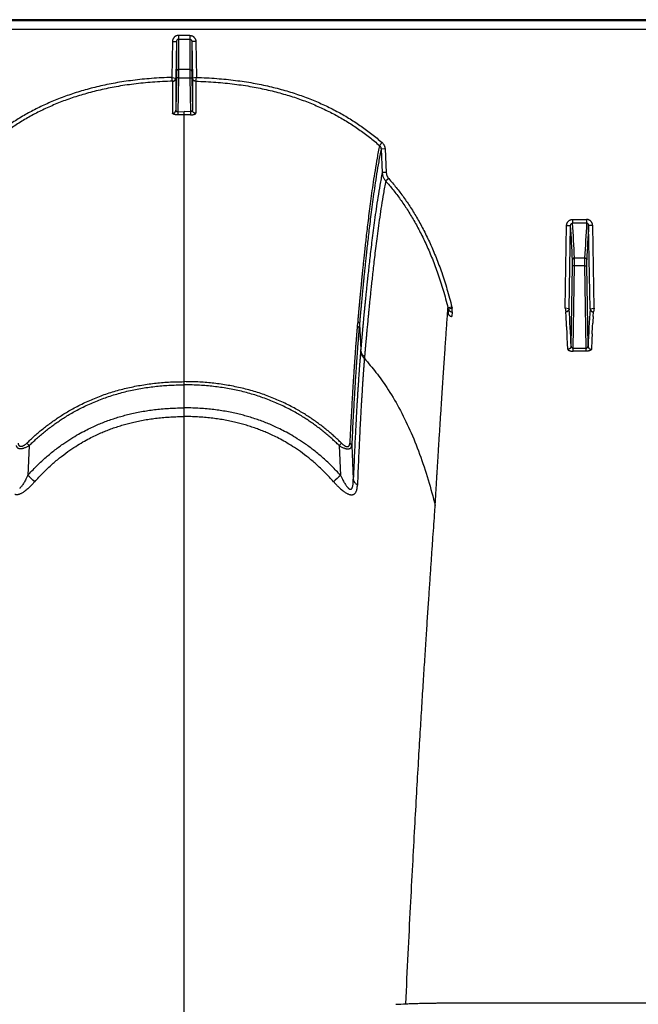
# Model space of a CAD drawing. Units: inches. Extents: x 0 to 528, y 0 to 408.
# Drawn here: x 269 to 273, y 236 to 243 of the extents above; entities that cross this region are included whole.
import ezdxf

# ---------------------------------------------------------------- set-up
doc = ezdxf.new("R2010")
doc.units = ezdxf.units.IN
doc.header["$LTSCALE"] = 48
doc.header["$MEASUREMENT"] = 0

msp = doc.modelspace()

# ---------------------------------------------------------------- linework, layer by layer
at = {"color": 7, "linetype": 'Continuous'}
for p, q in [((282.6276, 242.914), (226.305, 242.914)), ((281.6465, 242.9062), (226.723, 242.9062)), ((226.7235, 242.8425), (281.6465, 242.8425)), ((269.6667, 242.7497), (269.662, 242.4795)), ((269.6667, 242.7497), (269.6972, 242.7502)), ((269.6972, 242.7502), (269.6924, 242.4751)), ((269.6972, 242.7502), (269.6973, 242.5238)), ((269.7968, 242.7961), (269.7124, 242.7961)), ((269.7124, 242.7961), (269.7124, 242.7674)), ((269.7124, 242.7674), (269.7968, 242.7674)), ((269.7124, 242.7674), (269.7125, 242.5382)), ((269.7968, 242.7674), (269.7967, 242.5382)), ((269.7968, 242.7961), (269.7968, 242.7674)), ((269.8425, 242.7497), (269.812, 242.7502)), ((269.812, 242.7502), (269.812, 242.5238)), ((269.812, 242.7502), (269.8168, 242.4751)), ((269.8425, 242.7497), (269.8472, 242.4795)), ((269.6973, 242.5238), (269.6966, 242.4767)), ((269.7125, 242.5382), (269.7119, 242.477)), ((269.7967, 242.5382), (269.7125, 242.5382)), ((269.7967, 242.5382), (269.7973, 242.477)), ((269.812, 242.5238), (269.8126, 242.4767)), ((269.662, 242.4796), (269.6914, 242.4752)), ((269.6675, 242.4511), (269.662, 242.4796)), ((269.6677, 242.4508), (269.6677, 242.2099)), ((269.6966, 242.4767), (269.6924, 242.2338)), ((269.6924, 242.4751), (269.6924, 242.2338)), ((269.7119, 242.477), (269.6966, 242.4767)), ((269.7119, 242.477), (269.7075, 242.2222)), ((269.7119, 242.477), (269.7973, 242.477)), ((269.7973, 242.477), (269.8126, 242.4767)), ((269.7973, 242.477), (269.8017, 242.2222)), ((269.8126, 242.4767), (269.8168, 242.2338)), ((269.8168, 242.4751), (269.8168, 242.2338)), ((269.8472, 242.4796), (269.8178, 242.4752)), ((269.8416, 242.4508), (269.8415, 242.2099)), ((269.8417, 242.4511), (269.8472, 242.4796)), ((269.7075, 242.2222), (269.7546, 242.2226)), ((269.7075, 242.2222), (269.7078, 242.1987)), ((269.7546, 242.1991), (269.7546, 242.2226)), ((269.8017, 242.2222), (269.7546, 242.2226)), ((269.8017, 242.2222), (269.8014, 242.1987)), ((269.7546, 241.0674), (269.7546, 242.1991)), ((271.2422, 241.9896), (271.2226, 241.9681)), ((271.2651, 241.9418), (271.2347, 241.9413)), ((271.2347, 241.9413), (271.2436, 241.7644)), ((271.2651, 241.9418), (271.274, 241.7649)), ((271.274, 241.7649), (271.2436, 241.7644)), ((271.2922, 241.7197), (271.2698, 241.7009)), ((272.6748, 241.412), (272.7804, 241.412)), ((272.6748, 241.412), (272.6748, 241.3837)), ((272.7804, 241.412), (272.7804, 241.3837)), ((272.619, 240.7446), (272.6293, 241.3651)), ((272.6293, 241.3651), (272.6598, 241.3656)), ((272.6494, 240.7399), (272.6598, 241.3656)), ((272.7804, 241.3837), (272.6748, 241.3837)), ((272.8259, 241.3651), (272.7954, 241.3656)), ((272.8058, 240.7399), (272.7954, 241.3656)), ((272.8362, 240.7446), (272.8259, 241.3651)), ((272.6895, 241.1232), (272.7656, 241.1232)), ((272.6895, 241.063), (272.6895, 241.1232)), ((272.7656, 241.063), (272.7656, 241.1232)), ((269.7546, 240.1917), (269.7546, 241.0674)), ((272.6642, 240.4587), (272.6743, 241.0627)), ((272.6743, 241.0627), (272.6743, 241.109)), ((272.6895, 241.063), (272.6743, 241.0627)), ((272.6792, 240.4438), (272.6895, 241.063)), ((272.7656, 241.063), (272.6895, 241.063)), ((272.7656, 241.063), (272.7809, 241.0627)), ((272.7759, 240.4438), (272.7656, 241.063)), ((272.7809, 241.0627), (272.7809, 241.109)), ((272.7909, 240.4587), (272.7809, 241.0627)), ((271.7675, 240.7531), (271.7381, 240.7467)), ((271.7698, 240.7446), (271.7407, 240.7371)), ((271.7698, 240.7164), (271.7698, 240.7446)), ((272.6478, 240.7401), (272.619, 240.7446)), ((272.619, 240.7446), (272.6237, 240.7164)), ((272.6494, 240.7399), (272.6478, 240.7401)), ((272.8058, 240.7399), (272.8073, 240.7401)), ((272.8073, 240.7401), (272.8362, 240.7446)), ((272.8362, 240.7446), (272.8315, 240.7164)), ((271.7407, 240.7371), (271.7387, 240.705)), ((271.7698, 240.7164), (271.7677, 240.6824)), ((272.6259, 240.6824), (272.624, 240.716)), ((272.8292, 240.6824), (272.8312, 240.716)), ((271.0594, 240.6454), (271.0564, 240.6125)), ((271.0725, 240.6229), (271.0696, 240.5901)), ((271.0725, 240.6229), (271.0825, 240.4331)), ((272.6301, 240.6068), (272.6288, 240.6308)), ((272.6303, 240.6043), (272.6301, 240.6068)), ((272.633, 240.552), (272.6303, 240.6043)), ((272.8222, 240.552), (272.8249, 240.6043)), ((272.8249, 240.6043), (272.8251, 240.6068)), ((272.8251, 240.6068), (272.8264, 240.6308)), ((272.6792, 240.4438), (272.7759, 240.4438)), ((272.6792, 240.4208), (272.6792, 240.4438)), ((272.7759, 240.4208), (272.7759, 240.4438)), ((271.0825, 240.4331), (271.0814, 240.4211)), ((271.1105, 240.377), (271.1095, 240.3651)), ((272.7759, 240.4208), (272.6792, 240.4208)), ((269.7546, 240.1678), (269.7546, 240.1917)), ((269.7546, 239.9946), (269.7546, 240.1678)), ((269.7546, 239.9292), (269.7546, 239.9946)), ((269.7546, 227.4604), (269.7546, 239.9292)), ((268.572, 239.7294), (268.5898, 239.7113)), ((268.5898, 239.7113), (268.579, 239.4871)), ((270.9372, 239.7294), (270.9195, 239.7113)), ((270.9195, 239.7113), (270.9302, 239.4871)), ((271.0142, 239.7106), (271.0262, 239.4574)), ((271.6388, 239.2146), (271.6416, 239.2592)), ((271.8235, 235.5197), (273.6316, 235.5197))]:
    msp.add_line(p, q, dxfattribs=at)
for centre, radius, start, end in [((269.7544, 239.0338), 3.1653, 89.99568, 90.84066), ((269.7549, 239.0338), 3.1653, 89.15934, 90.00432), ((249.8073, 239.9461), 22.8965, 2.91133, 3.55449), ((249.8876, 239.9652), 22.8313, 2.90716, 3.56184), ((295.5675, 239.9652), 22.8313, 176.43816, 177.09284), ((295.6478, 239.9461), 22.8965, 176.44551, 177.08867), ((271.9943, 240.8117), 0.2643, 194.24391, 196.40014), ((272.0032, 240.8122), 0.243, 194.07868, 196.15472), ((247.4336, 239.2645), 25.2589, 2.71003, 3.34868), ((298.0216, 239.2645), 25.2589, 176.65132, 177.28997), ((254.5284, 239.647), 18.1272, 3.11107, 3.27427), ((290.9268, 239.647), 18.1272, 176.72573, 176.88893), ((244.218, 239.0742), 28.4534, 2.74184, 2.97727), ((301.2372, 239.0742), 28.4534, 177.02273, 177.25816), ((255.9203, 225.5631), 18.8181, 47.50942, 47.7253), ((283.5889, 225.5631), 18.8181, 132.2747, 132.49058), ((270.9283, 244.3209), 8.8219, 272.71689, 273.20193)]:
    msp.add_arc(centre, radius, start, end, dxfattribs=at)
for points, start_tangent, end_tangent in [([(269.7124, 242.7961), (269.7067, 242.7957), (269.701, 242.7946), (269.6954, 242.7927), (269.6901, 242.7901), (269.6852, 242.7868), (269.6807, 242.7829), (269.6768, 242.7784), (269.6733, 242.7734), (269.6706, 242.7679), (269.6685, 242.762), (269.6672, 242.7559), (269.6667, 242.7497)], (-0.059634, 0), (-0.001033, -0.059625)), ([(269.7124, 242.7674), (269.7105, 242.7673), (269.7086, 242.7669), (269.7068, 242.7662), (269.705, 242.7652), (269.7034, 242.764), (269.7019, 242.7626), (269.7005, 242.7609), (269.6994, 242.759), (269.6985, 242.757), (269.6978, 242.7548), (269.6974, 242.7525), (269.6972, 242.7502)], (-0.021027, 0.000001), (-0.000326, -0.021024)), ([(269.7968, 242.7961), (269.8025, 242.7957), (269.8082, 242.7946), (269.8138, 242.7927), (269.8191, 242.7901), (269.824, 242.7868), (269.8285, 242.7829), (269.8325, 242.7784), (269.8359, 242.7734), (269.8387, 242.7679), (269.8407, 242.762), (269.842, 242.7559), (269.8425, 242.7497)], (0.059634, 0), (0.001033, -0.059625)), ([(269.7968, 242.7674), (269.7987, 242.7673), (269.8006, 242.7669), (269.8025, 242.7662), (269.8042, 242.7652), (269.8059, 242.764), (269.8074, 242.7626), (269.8087, 242.7609), (269.8098, 242.759), (269.8108, 242.757), (269.8114, 242.7548), (269.8119, 242.7525), (269.812, 242.7502)], (0.021027, 0.000001), (0.000326, -0.021024)), ([(269.7125, 242.5382), (269.7096, 242.538), (269.7068, 242.5371), (269.7041, 242.5358), (269.7018, 242.534), (269.6999, 242.5319), (269.6985, 242.5294), (269.6976, 242.5267), (269.6973, 242.5238)], (-0.019167, -0.000001), (-0.000362, -0.019163)), ([(269.7967, 242.5382), (269.7996, 242.538), (269.8025, 242.5371), (269.8051, 242.5358), (269.8074, 242.534), (269.8093, 242.5319), (269.8107, 242.5294), (269.8116, 242.5267), (269.812, 242.5238)], (0.019167, -0.000001), (0.000362, -0.019163)), ([(269.662, 242.4795), (269.5097, 242.4718), (269.3683, 242.4575), (269.2364, 242.4375), (269.1129, 242.4122), (268.9971, 242.3821), (268.8881, 242.3475), (268.7851, 242.3086), (268.6877, 242.2656), (268.5952, 242.2186), (268.5071, 242.1674), (268.423, 242.1121), (268.343, 242.0528), (268.267, 241.9896)], (-1.246958, -0.034055), (-0.936992, -0.823474)), ([(269.6675, 242.4511), (269.5159, 242.4435), (269.3754, 242.4295), (269.2445, 242.4098), (269.122, 242.3849), (269.0073, 242.3551), (268.8994, 242.321), (268.7976, 242.2826), (268.7014, 242.2402), (268.6102, 242.1938), (268.5233, 242.1434), (268.4404, 242.0889), (268.3615, 242.0304), (268.2867, 241.9681)], (-1.233901, -0.031941), (-0.92679, -0.815226)), ([(269.6675, 242.4511), (269.6715, 242.4517), (269.6753, 242.453), (269.679, 242.4549), (269.6823, 242.4573), (269.6852, 242.4603), (269.6876, 242.4636), (269.6895, 242.4673), (269.6907, 242.4711), (269.6914, 242.4752)], (0.030324, 0.002484), (0.002458, 0.030326)), ([(269.6675, 242.4511), (269.6676, 242.4509), (269.6676, 242.4508)], (0.000165, -0.000142), (-0.000246, -0.000291)), ([(269.6677, 242.4508), (269.6719, 242.4512), (269.6761, 242.4524), (269.68, 242.4542), (269.6835, 242.4566), (269.6865, 242.4596), (269.689, 242.4631), (269.6908, 242.4668), (269.692, 242.4709), (269.6924, 242.4751)], (0.031626, 0.000769), (0.000582, 0.03163)), ([(269.6914, 242.4752), (269.6922, 242.4751), (269.6924, 242.4751)], (0.000858, -0.00004), (0.000318, -0.000798)), ([(269.8178, 242.4752), (269.8171, 242.4751), (269.8168, 242.4751)], (-0.000858, -0.00004), (-0.000318, -0.000798)), ([(269.8416, 242.4508), (269.8373, 242.4512), (269.8332, 242.4524), (269.8293, 242.4542), (269.8258, 242.4566), (269.8227, 242.4596), (269.8202, 242.4631), (269.8184, 242.4668), (269.8172, 242.4709), (269.8168, 242.4751)], (-0.031626, 0.000769), (-0.000582, 0.03163)), ([(269.8417, 242.4511), (269.8378, 242.4517), (269.8339, 242.453), (269.8303, 242.4549), (269.827, 242.4573), (269.8241, 242.4603), (269.8216, 242.4636), (269.8198, 242.4673), (269.8185, 242.4711), (269.8178, 242.4752)], (-0.030324, 0.002484), (-0.002458, 0.030326)), ([(269.8417, 242.4511), (269.8416, 242.4509), (269.8417, 242.4508)], (-0.000165, -0.000142), (0.000246, -0.000291)), ([(269.8417, 242.4511), (269.9933, 242.4435), (270.1338, 242.4295), (270.2648, 242.4098), (270.3872, 242.3849), (270.5019, 242.3551), (270.6098, 242.321), (270.7116, 242.2826), (270.8078, 242.2402), (270.899, 242.1938), (270.986, 242.1434), (271.0689, 242.0889), (271.1477, 242.0304), (271.2226, 241.9681)], (1.233901, -0.031941), (0.92679, -0.815226)), ([(269.8472, 242.4795), (269.9995, 242.4718), (270.1409, 242.4575), (270.2728, 242.4375), (270.3963, 242.4122), (270.5121, 242.3821), (270.6212, 242.3475), (270.7241, 242.3086), (270.8215, 242.2656), (270.914, 242.2186), (271.0021, 242.1674), (271.0862, 242.1121), (271.1663, 242.0528), (271.2422, 241.9896)], (1.246958, -0.034055), (0.936992, -0.823474)), ([(269.6677, 242.2099), (269.672, 242.2103), (269.6761, 242.2115), (269.68, 242.2133), (269.6835, 242.2157), (269.6865, 242.2186), (269.689, 242.222), (269.6908, 242.2257), (269.692, 242.2297), (269.6924, 242.2338)], (0.031367, 0.000785), (0.000595, 0.031372)), ([(269.6924, 242.2338), (269.6926, 242.2321), (269.693, 242.2304), (269.6936, 242.2289), (269.6945, 242.2274), (269.6957, 242.2261), (269.697, 242.225), (269.6985, 242.2241), (269.7001, 242.2233), (269.7018, 242.2227), (269.7037, 242.2224), (269.7056, 242.2222), (269.7075, 242.2222)], (-0.000198, -0.01766), (0.017621, 0.001194)), ([(269.8168, 242.2338), (269.8167, 242.2321), (269.8163, 242.2304), (269.8156, 242.2289), (269.8147, 242.2274), (269.8136, 242.2261), (269.8122, 242.225), (269.8108, 242.2241), (269.8091, 242.2233), (269.8074, 242.2227), (269.8055, 242.2224), (269.8036, 242.2222), (269.8017, 242.2222)], (0.000198, -0.01766), (-0.017621, 0.001194)), ([(269.8415, 242.2099), (269.8372, 242.2103), (269.8331, 242.2115), (269.8292, 242.2133), (269.8257, 242.2157), (269.8227, 242.2186), (269.8202, 242.222), (269.8184, 242.2257), (269.8172, 242.2297), (269.8168, 242.2338)], (-0.031367, 0.000785), (-0.000595, 0.031372)), ([(269.7079, 242.1987), (269.7028, 242.1988), (269.6978, 242.199), (269.6929, 242.1994), (269.6882, 242.1999), (269.6839, 242.2007), (269.68, 242.2016), (269.6764, 242.2026), (269.6734, 242.2039), (269.671, 242.2052), (269.6692, 242.2067), (269.6681, 242.2083), (269.6677, 242.2099)], (-0.03621, -0.00053), (-0.000007, 0.036214)), ([(269.8013, 242.1987), (269.8064, 242.1988), (269.8115, 242.199), (269.8164, 242.1994), (269.821, 242.1999), (269.8253, 242.2007), (269.8293, 242.2016), (269.8328, 242.2026), (269.8358, 242.2039), (269.8383, 242.2052), (269.8401, 242.2067), (269.8412, 242.2083), (269.8415, 242.2099)], (0.03621, -0.00053), (0.000007, 0.036214)), ([(271.2226, 241.9681), (271.2048, 241.8726), (271.1894, 241.7803), (271.1758, 241.692), (271.1638, 241.6083), (271.1531, 241.5295), (271.1436, 241.4556), (271.1352, 241.3868), (271.1276, 241.3229), (271.1208, 241.2642), (271.1148, 241.2103), (271.1094, 241.1607), (271.1046, 241.1153), (271.1002, 241.0738), (271.0963, 241.0359), (271.0928, 241.0013), (271.0897, 240.9696), (271.0868, 240.9407), (271.0842, 240.9143), (271.0819, 240.89), (271.0798, 240.8679), (271.0778, 240.8476), (271.0761, 240.829), (271.0745, 240.8119), (271.073, 240.7962), (271.0717, 240.7817), (271.0705, 240.7683), (271.0693, 240.756), (271.0683, 240.7448), (271.0674, 240.7345), (271.0665, 240.7251), (271.0657, 240.7164), (271.065, 240.7085), (271.0644, 240.7011), (271.0638, 240.6944), (271.0632, 240.6881), (271.0627, 240.6823), (271.0622, 240.6769), (271.0618, 240.6719), (271.0613, 240.6673), (271.061, 240.6629), (271.0606, 240.6588), (271.0603, 240.655), (271.0599, 240.6515), (271.0597, 240.6483), (271.0594, 240.6454)], (-0.213429, -1.081033), (-0.0976, -1.09757)), ([(271.2347, 241.9413), (271.2171, 241.846), (271.2017, 241.7539), (271.1883, 241.6659), (271.1764, 241.5825), (271.1658, 241.504), (271.1563, 241.4304), (271.1479, 241.3617), (271.1404, 241.2981), (271.1337, 241.2396), (271.1277, 241.1859), (271.1223, 241.1365), (271.1175, 241.0913), (271.1132, 241.0499), (271.1093, 241.0122), (271.1058, 240.9777), (271.1027, 240.9461), (271.0998, 240.9174), (271.0973, 240.891), (271.0949, 240.8668), (271.0928, 240.8448), (271.0909, 240.8245), (271.0892, 240.806), (271.0876, 240.789), (271.0861, 240.7733), (271.0848, 240.7588), (271.0835, 240.7455), (271.0824, 240.7333), (271.0814, 240.7221), (271.0805, 240.7118), (271.0796, 240.7024), (271.0788, 240.6937), (271.0781, 240.6858), (271.0775, 240.6785), (271.0769, 240.6718), (271.0763, 240.6655), (271.0758, 240.6597), (271.0753, 240.6544), (271.0749, 240.6494), (271.0744, 240.6447), (271.0741, 240.6403), (271.0737, 240.6363), (271.0734, 240.6325), (271.0731, 240.629), (271.0728, 240.6258), (271.0725, 240.6229)], (-0.211195, -1.077708), (-0.09743, -1.093877)), ([(271.2226, 241.9681), (271.2254, 241.9652), (271.228, 241.9618), (271.2302, 241.9582), (271.232, 241.9542), (271.2333, 241.95), (271.2342, 241.9457), (271.2347, 241.9413)], (0.018392, -0.016881), (0.000987, -0.024945)), ([(271.2422, 241.9896), (271.2476, 241.9844), (271.2524, 241.9784), (271.2565, 241.9719), (271.2599, 241.9648), (271.2625, 241.9574), (271.2642, 241.9497), (271.2651, 241.9418)], (0.033773, -0.02968), (0.002269, -0.044904)), ([(271.2436, 241.7644), (271.2262, 241.6696), (271.2111, 241.5778), (271.1978, 241.49), (271.186, 241.4067), (271.1755, 241.3282), (271.1662, 241.2545), (271.1579, 241.1857), (271.1504, 241.1219), (271.1437, 241.063), (271.1378, 241.0089), (271.1325, 240.9592), (271.1277, 240.9136), (271.1234, 240.8718), (271.1196, 240.8336), (271.1161, 240.7987), (271.1129, 240.7667), (271.1101, 240.7375), (271.1076, 240.7107), (271.1052, 240.6862), (271.1031, 240.6637), (271.1012, 240.6431), (271.0995, 240.6242), (271.0978, 240.6067), (271.0964, 240.5907), (271.0951, 240.5761), (271.0939, 240.5629), (271.0928, 240.5507), (271.0917, 240.5389), (271.0907, 240.527), (271.0896, 240.5151), (271.0886, 240.5032), (271.0875, 240.4912), (271.0864, 240.4792), (271.0854, 240.467), (271.0843, 240.4548), (271.0833, 240.4432), (271.0825, 240.4331)], (-0.211893, -1.088215), (-0.095446, -1.104537)), ([(271.2436, 241.7644), (271.2446, 241.7543), (271.2466, 241.7445), (271.2495, 241.7349), (271.2534, 241.7256), (271.2581, 241.7168), (271.2636, 241.7085), (271.2698, 241.7009)], (0.003158, -0.057791), (0.038665, -0.043067)), ([(271.274, 241.7649), (271.2747, 241.7578), (271.2761, 241.7508), (271.2781, 241.7439), (271.2808, 241.7373), (271.284, 241.7311), (271.2879, 241.7252), (271.2922, 241.7197)], (0.00207, -0.040954), (0.027128, -0.03075)), ([(271.2922, 241.7197), (271.3491, 241.6518), (271.4041, 241.579), (271.457, 241.5011), (271.5079, 241.4175), (271.5568, 241.3275), (271.6038, 241.2303), (271.6485, 241.1253), (271.6908, 241.0116), (271.7306, 240.8879), (271.7675, 240.7531)], (0.594558, -0.673915), (0.218382, -0.871763)), ([(271.2698, 241.7009), (271.2527, 241.6064), (271.2378, 241.515), (271.2247, 241.4277), (271.2131, 241.3448), (271.2028, 241.2668), (271.1935, 241.1935), (271.1853, 241.1251), (271.1779, 241.0617), (271.1713, 241.0032), (271.1654, 240.9494), (271.1601, 240.9), (271.1554, 240.8547), (271.1512, 240.8132), (271.1473, 240.7752), (271.1439, 240.7405), (271.1408, 240.7087), (271.138, 240.6796), (271.1354, 240.653), (271.1331, 240.6287), (271.131, 240.6063), (271.1291, 240.5858), (271.1274, 240.567), (271.1258, 240.5497), (271.1243, 240.5337), (271.123, 240.5193), (271.1218, 240.5061), (271.1207, 240.4939), (271.1197, 240.4822), (271.1186, 240.4704), (271.1176, 240.4586), (271.1165, 240.4467), (271.1155, 240.4347), (271.1144, 240.4228), (271.1134, 240.4107), (271.1123, 240.3985), (271.1113, 240.387), (271.1105, 240.377)], (-0.207651, -1.08267), (-0.098215, -1.098019)), ([(271.2698, 241.7009), (271.3257, 241.6341), (271.3797, 241.5624), (271.4318, 241.4857), (271.4818, 241.4034), (271.53, 241.3146), (271.5763, 241.2188), (271.6204, 241.115), (271.6623, 241.0026), (271.7016, 240.8802), (271.7381, 240.7467)], (0.586306, -0.665258), (0.215268, -0.860223)), ([(272.6293, 241.3651), (272.6298, 241.3715), (272.6311, 241.3777), (272.6332, 241.3836), (272.636, 241.3892), (272.6394, 241.3943), (272.6434, 241.3988), (272.6479, 241.4027), (272.6527, 241.406), (272.658, 241.4086), (272.6635, 241.4105), (272.6692, 241.4116), (272.6748, 241.412)], (0.000998, 0.059776), (0.059785, -0.000001)), ([(272.8259, 241.3651), (272.8253, 241.3715), (272.824, 241.3777), (272.822, 241.3836), (272.8192, 241.3892), (272.8157, 241.3943), (272.8118, 241.3988), (272.8073, 241.4027), (272.8024, 241.406), (272.7972, 241.4086), (272.7917, 241.4105), (272.786, 241.4116), (272.7804, 241.412)], (-0.000998, 0.059776), (-0.059785, -0.000001)), ([(272.6598, 241.3656), (272.6599, 241.3681), (272.6604, 241.3705), (272.661, 241.3728), (272.6619, 241.375), (272.6631, 241.3769), (272.6644, 241.3787), (272.6659, 241.3802), (272.6675, 241.3814), (272.6692, 241.3824), (272.671, 241.3831), (272.6729, 241.3835), (272.6748, 241.3837)], (0.00012, 0.021502), (0.021501, -0.000194)), ([(272.7954, 241.3656), (272.7952, 241.3681), (272.7948, 241.3705), (272.7941, 241.3728), (272.7932, 241.375), (272.7921, 241.3769), (272.7908, 241.3787), (272.7893, 241.3802), (272.7877, 241.3814), (272.786, 241.3824), (272.7841, 241.3831), (272.7822, 241.3835), (272.7804, 241.3837)], (-0.00012, 0.021502), (-0.021501, -0.000194)), ([(272.6895, 241.1232), (272.6866, 241.1229), (272.6838, 241.1221), (272.6812, 241.1208), (272.6789, 241.119), (272.677, 241.1169), (272.6756, 241.1145), (272.6746, 241.1118), (272.6743, 241.109)], (-0.018984, -0.000101), (-0.000482, -0.018978)), ([(272.7656, 241.1232), (272.7686, 241.1229), (272.7714, 241.1221), (272.774, 241.1208), (272.7763, 241.119), (272.7782, 241.1169), (272.7796, 241.1145), (272.7805, 241.1118), (272.7809, 241.109)], (0.018984, -0.000101), (0.000482, -0.018978)), ([(271.6416, 239.2592), (271.6421, 239.2669), (271.6426, 239.2751), (271.6431, 239.284), (271.6437, 239.2938), (271.6443, 239.3047), (271.6451, 239.3168), (271.6459, 239.3303), (271.6468, 239.3452), (271.6477, 239.3615), (271.6488, 239.3792), (271.6499, 239.3982), (271.6512, 239.4191), (271.6526, 239.442), (271.6541, 239.4673), (271.6558, 239.4949), (271.6576, 239.5247), (271.6596, 239.5574), (271.6619, 239.5937), (271.6644, 239.6342), (271.6672, 239.6791), (271.6703, 239.7295), (271.6738, 239.7851), (271.6775, 239.8431), (271.6812, 239.9005), (271.6848, 239.9568), (271.6883, 240.012), (271.6918, 240.0661), (271.6953, 240.1192), (271.6987, 240.1711), (271.7021, 240.222), (271.7054, 240.2718), (271.7087, 240.3205), (271.7119, 240.3681), (271.715, 240.4146), (271.7181, 240.46), (271.7211, 240.5043), (271.7241, 240.5475), (271.727, 240.5895), (271.7299, 240.6305), (271.7327, 240.6704), (271.7354, 240.7091), (271.7381, 240.7467)], (0.065151, 1.230192), (0.087429, 1.22881)), ([(272.6478, 240.7401), (272.6471, 240.7362), (272.6457, 240.7324), (272.6437, 240.7288), (272.6413, 240.7255), (272.6384, 240.7226), (272.635, 240.7202), (272.6314, 240.7183), (272.6276, 240.7171), (272.6237, 240.7164)], (-0.00339, -0.029968), (-0.030045, -0.002616)), ([(272.6494, 240.7399), (272.649, 240.7361), (272.648, 240.7325), (272.6464, 240.729), (272.6443, 240.7258), (272.6417, 240.723), (272.6387, 240.7206), (272.6353, 240.7186), (272.6317, 240.7172), (272.6279, 240.7163), (272.624, 240.716)], (-0.000765, -0.031864), (-0.031873, -0.000149)), ([(272.8058, 240.7399), (272.8062, 240.7361), (272.8072, 240.7325), (272.8088, 240.729), (272.8109, 240.7258), (272.8135, 240.723), (272.8165, 240.7206), (272.8198, 240.7186), (272.8235, 240.7172), (272.8273, 240.7163), (272.8312, 240.716)], (0.000765, -0.031864), (0.031873, -0.000149)), ([(272.8073, 240.7401), (272.8081, 240.7362), (272.8095, 240.7324), (272.8114, 240.7288), (272.8139, 240.7255), (272.8168, 240.7226), (272.8201, 240.7202), (272.8237, 240.7183), (272.8275, 240.7171), (272.8315, 240.7164)], (0.00339, -0.029968), (0.030045, -0.002616)), ([(271.7387, 240.705), (271.7403, 240.7006), (271.7425, 240.6966), (271.7452, 240.693), (271.7482, 240.6898), (271.7517, 240.6871), (271.7555, 240.6851), (271.7594, 240.6836), (271.7635, 240.6827), (271.7677, 240.6824)], (0.009112, -0.031237), (0.032538, 0)), ([(271.7407, 240.7371), (271.7425, 240.7328), (271.745, 240.7288), (271.7481, 240.7252), (271.7517, 240.7222), (271.7558, 240.7197), (271.7603, 240.7179), (271.765, 240.7168), (271.7698, 240.7164)], (0.009738, -0.029949), (0.031493, -0.000099)), ([(272.6237, 240.7164), (272.6239, 240.7162), (272.624, 240.716)], (0.000314, -0.000285), (0.000025, -0.000424)), ([(272.8315, 240.7164), (272.8313, 240.7162), (272.8312, 240.716)], (-0.000314, -0.000285), (-0.000025, -0.000424)), ([(271.0564, 240.6125), (271.0562, 240.61), (271.0559, 240.6074), (271.0557, 240.6048), (271.0555, 240.6023), (271.0553, 240.5997), (271.0551, 240.5971), (271.0548, 240.5944), (271.0546, 240.5913), (271.0543, 240.588), (271.054, 240.5843), (271.0536, 240.5804), (271.0533, 240.5761), (271.0529, 240.5715), (271.0524, 240.5664), (271.052, 240.5609), (271.0515, 240.555), (271.051, 240.5486), (271.0504, 240.5416), (271.0498, 240.5339), (271.0491, 240.5255), (271.0483, 240.5162), (271.0475, 240.5059), (271.0466, 240.4946), (271.0457, 240.4822), (271.0446, 240.4684), (271.0434, 240.4532), (271.0422, 240.4362), (271.0408, 240.4173), (271.0392, 240.3962), (271.0375, 240.3724), (271.0356, 240.3455), (271.0335, 240.315), (271.0312, 240.2801), (271.0286, 240.24), (271.0256, 240.1935), (271.0223, 240.1392), (271.0185, 240.0755), (271.0143, 240.0015), (271.0098, 239.9192), (271.0051, 239.8284), (271.0001, 239.7283)], (-0.071525, -0.728815), (-0.03548, -0.731456)), ([(271.0564, 240.6125), (271.0606, 240.6089), (271.0641, 240.6047), (271.0668, 240.6002), (271.0686, 240.5952), (271.0696, 240.5901)], (0.017799, -0.013084), (0.001964, -0.022004)), ([(271.0594, 240.6454), (271.0636, 240.6418), (271.0671, 240.6376), (271.0698, 240.633), (271.0716, 240.628), (271.0725, 240.6229)], (0.017809, -0.013176), (0.001935, -0.022069)), ([(271.0696, 240.5901), (271.0693, 240.5876), (271.0691, 240.5851), (271.0689, 240.5825), (271.0687, 240.58), (271.0685, 240.5774), (271.0683, 240.5749), (271.068, 240.5721), (271.0678, 240.5691), (271.0675, 240.5657), (271.0672, 240.5621), (271.0668, 240.5582), (271.0665, 240.554), (271.0661, 240.5493), (271.0657, 240.5443), (271.0652, 240.5388), (271.0648, 240.533), (271.0642, 240.5266), (271.0637, 240.5196), (271.0631, 240.512), (271.0624, 240.5036), (271.0616, 240.4943), (271.0608, 240.4841), (271.06, 240.4728), (271.059, 240.4605), (271.058, 240.4468), (271.0568, 240.4316), (271.0556, 240.4148), (271.0542, 240.396), (271.0527, 240.3749), (271.051, 240.3513), (271.0491, 240.3245), (271.0471, 240.2942), (271.0448, 240.2595), (271.0422, 240.2195), (271.0393, 240.1733), (271.036, 240.1193), (271.0323, 240.056), (271.0282, 239.9824), (271.0238, 239.9005), (271.0191, 239.8102), (271.0142, 239.7106)], (-0.064183, -0.725526), (-0.034926, -0.727522)), ([(272.6642, 240.4587), (272.6638, 240.4551), (272.6629, 240.4515), (272.6613, 240.4481), (272.6592, 240.445), (272.6566, 240.4422), (272.6536, 240.4398), (272.6502, 240.4379), (272.6466, 240.4365), (272.6428, 240.4356), (272.6388, 240.4353)], (-0.000817, -0.031554), (-0.031564, -0.000173)), ([(272.6792, 240.4438), (272.6774, 240.4439), (272.6755, 240.4442), (272.6737, 240.4447), (272.672, 240.4455), (272.6704, 240.4465), (272.6689, 240.4478), (272.6676, 240.4492), (272.6664, 240.4508), (272.6655, 240.4526), (272.6648, 240.4546), (272.6644, 240.4566), (272.6642, 240.4587)], (-0.0195, -0.000541), (-0.000122, 0.019507)), ([(272.7759, 240.4438), (272.7778, 240.4439), (272.7797, 240.4442), (272.7815, 240.4447), (272.7832, 240.4455), (272.7848, 240.4465), (272.7863, 240.4478), (272.7876, 240.4492), (272.7887, 240.4508), (272.7897, 240.4526), (272.7904, 240.4546), (272.7908, 240.4566), (272.7909, 240.4587)], (0.0195, -0.000541), (0.000122, 0.019507)), ([(272.7909, 240.4587), (272.7913, 240.4551), (272.7923, 240.4515), (272.7939, 240.4481), (272.796, 240.445), (272.7986, 240.4422), (272.8016, 240.4398), (272.805, 240.4379), (272.8086, 240.4365), (272.8124, 240.4356), (272.8163, 240.4353)], (0.000817, -0.031554), (0.031564, -0.000173)), ([(271.0814, 240.4211), (271.0813, 240.4193), (271.0811, 240.4175), (271.081, 240.4158), (271.0808, 240.414), (271.0807, 240.4123), (271.0805, 240.4105), (271.0804, 240.4088), (271.0802, 240.407), (271.0801, 240.4053), (271.0799, 240.4035), (271.0798, 240.4016), (271.0796, 240.3996), (271.0794, 240.3973), (271.0792, 240.3947), (271.079, 240.3919), (271.0788, 240.3889), (271.0785, 240.3858), (271.0782, 240.3824), (271.0779, 240.3787), (271.0776, 240.3746), (271.0772, 240.37), (271.0768, 240.3648), (271.0764, 240.3592), (271.0759, 240.3532), (271.0754, 240.3467), (271.0749, 240.3398), (271.0743, 240.3323), (271.0737, 240.3243), (271.073, 240.3155), (271.0723, 240.3059), (271.0715, 240.2954), (271.0707, 240.2839), (271.0698, 240.2712), (271.0688, 240.257), (271.0676, 240.241), (271.0664, 240.2227), (271.0649, 240.2019), (271.0634, 240.1787), (271.0617, 240.1531), (271.0599, 240.1253), (271.0581, 240.0955), (271.0561, 240.0632), (271.0539, 240.0269), (271.0515, 239.985), (271.0488, 239.9369), (271.0459, 239.8817), (271.0426, 239.8176), (271.0389, 239.7428), (271.0349, 239.6571), (271.0306, 239.5624), (271.0262, 239.4574)], (-0.068366, -0.794892), (-0.032466, -0.797165)), ([(271.1095, 240.3651), (271.1019, 240.3731), (271.0954, 240.3818), (271.09, 240.391), (271.0859, 240.4008), (271.083, 240.4108), (271.0814, 240.4211)], (-0.038493, 0.036263), (-0.004701, 0.052674)), ([(271.1105, 240.377), (271.1029, 240.385), (271.0964, 240.3937), (271.0911, 240.403), (271.0869, 240.4128), (271.084, 240.4229), (271.0825, 240.4331)], (-0.038475, 0.036426), (-0.004655, 0.052778)), ([(272.6388, 240.4353), (272.6393, 240.4333), (272.6405, 240.4314), (272.6424, 240.4295), (272.6449, 240.4278), (272.648, 240.4262), (272.6516, 240.4248), (272.6555, 240.4236), (272.6599, 240.4226), (272.6645, 240.4218), (272.6693, 240.4212), (272.6743, 240.4209), (272.6792, 240.4208)], (0.001801, -0.037465), (0.037508, 0.000001)), ([(272.8163, 240.4353), (272.8159, 240.4333), (272.8147, 240.4314), (272.8128, 240.4295), (272.8103, 240.4278), (272.8072, 240.4262), (272.8036, 240.4248), (272.7996, 240.4236), (272.7953, 240.4226), (272.7907, 240.4218), (272.7859, 240.4212), (272.7809, 240.4209), (272.7759, 240.4208)], (-0.001801, -0.037465), (-0.037508, 0.000001)), ([(271.1095, 240.3651), (271.1094, 240.3634), (271.1093, 240.3617), (271.1091, 240.36), (271.109, 240.3583), (271.1089, 240.3565), (271.1087, 240.3548), (271.1086, 240.3531), (271.1084, 240.3513), (271.1083, 240.3496), (271.1082, 240.3479), (271.108, 240.346), (271.1079, 240.344), (271.1077, 240.3417), (271.1075, 240.3392), (271.1073, 240.3364), (271.107, 240.3335), (271.1068, 240.3303), (271.1065, 240.327), (271.1062, 240.3233), (271.1059, 240.3193), (271.1056, 240.3147), (271.1052, 240.3096), (271.1048, 240.3041), (271.1043, 240.2981), (271.1039, 240.2918), (271.1033, 240.2849), (271.1028, 240.2775), (271.1022, 240.2696), (271.1016, 240.2609), (271.1009, 240.2515), (271.1002, 240.2411), (271.0994, 240.2297), (271.0985, 240.2172), (271.0975, 240.2032), (271.0965, 240.1874), (271.0953, 240.1694), (271.0939, 240.1488), (271.0925, 240.1259), (271.0909, 240.1007), (271.0892, 240.0732), (271.0874, 240.0438), (271.0855, 240.012), (271.0835, 239.9762), (271.0812, 239.9348), (271.0786, 239.8874), (271.0758, 239.8329), (271.0727, 239.7697), (271.0692, 239.696), (271.0654, 239.6115), (271.0614, 239.5181), (271.0572, 239.4145)], (-0.042345, -0.785696), (-0.030933, -0.786228)), ([(271.1095, 240.3651), (271.1967, 240.2612), (271.2771, 240.1487), (271.369, 239.9951), (271.4513, 239.828), (271.5244, 239.6475), (271.5889, 239.4534), (271.6416, 239.2592)], (0.689702, -0.757639), (0.244427, -0.994968)), ([(268.572, 239.7294), (268.5996, 239.7558), (268.6282, 239.782), (268.6579, 239.8079), (268.6886, 239.8334), (268.7201, 239.8584), (268.7523, 239.8825), (268.7844, 239.9053), (268.8167, 239.9271), (268.851, 239.949), (268.8881, 239.9712), (268.9287, 239.994), (268.9731, 240.0172), (269.0206, 240.0399), (269.069, 240.0612), (269.1175, 240.0805), (269.1666, 240.0983), (269.2164, 240.1145), (269.2672, 240.1292), (269.3189, 240.1424), (269.3712, 240.154), (269.4241, 240.164), (269.4774, 240.1725), (269.5306, 240.1793), (269.5836, 240.1846), (269.6373, 240.1884), (269.6937, 240.1908), (269.7546, 240.1917)], (0.769474, 0.75417), (1.077433, 0)), ([(268.5898, 239.7113), (268.6169, 239.7374), (268.645, 239.7632), (268.6742, 239.7888), (268.7043, 239.8139), (268.7354, 239.8386), (268.767, 239.8624), (268.7985, 239.8849), (268.8303, 239.9064), (268.864, 239.928), (268.9005, 239.95), (268.9404, 239.9725), (268.9841, 239.9953), (269.0307, 240.0178), (269.0784, 240.0387), (269.1262, 240.0579), (269.1744, 240.0754), (269.2235, 240.0914), (269.2736, 240.1059), (269.3245, 240.119), (269.3761, 240.1305), (269.4282, 240.1404), (269.4808, 240.1487), (269.5333, 240.1555), (269.5856, 240.1607), (269.6387, 240.1645), (269.6944, 240.1669), (269.7546, 240.1678)], (0.756882, 0.744662), (1.061787, 0)), ([(270.9372, 239.7294), (270.9097, 239.7558), (270.881, 239.782), (270.8514, 239.8079), (270.8207, 239.8334), (270.7891, 239.8584), (270.7569, 239.8825), (270.7248, 239.9053), (270.6925, 239.9271), (270.6582, 239.949), (270.6211, 239.9712), (270.5805, 239.994), (270.5361, 240.0172), (270.4887, 240.0399), (270.4402, 240.0612), (270.3917, 240.0805), (270.3427, 240.0983), (270.2928, 240.1145), (270.242, 240.1292), (270.1903, 240.1424), (270.138, 240.154), (270.0851, 240.164), (270.0319, 240.1725), (269.9786, 240.1793), (269.9257, 240.1846), (269.8719, 240.1884), (269.8155, 240.1908), (269.7546, 240.1917)], (-0.769474, 0.75417), (-1.077433, 0)), ([(270.9195, 239.7113), (270.8924, 239.7374), (270.8642, 239.7632), (270.835, 239.7888), (270.8049, 239.8139), (270.7738, 239.8386), (270.7422, 239.8624), (270.7107, 239.8849), (270.6789, 239.9064), (270.6452, 239.928), (270.6087, 239.95), (270.5688, 239.9725), (270.5251, 239.9953), (270.4785, 240.0178), (270.4309, 240.0387), (270.3831, 240.0579), (270.3348, 240.0754), (270.2857, 240.0914), (270.2357, 240.1059), (270.1847, 240.119), (270.1331, 240.1305), (270.081, 240.1404), (270.0285, 240.1487), (269.9759, 240.1555), (269.9236, 240.1607), (269.8706, 240.1645), (269.8148, 240.1669), (269.7546, 240.1678)], (-0.756882, 0.744662), (-1.061787, 0)), ([(268.579, 239.4871), (268.6431, 239.5546), (268.7085, 239.616), (268.7754, 239.672), (268.8415, 239.7214), (268.9039, 239.7629), (268.9607, 239.7968), (269.0123, 239.8247), (269.0593, 239.8478), (269.1016, 239.8668), (269.1413, 239.8832), (269.1818, 239.8986), (269.2242, 239.9133), (269.2672, 239.9268), (269.3087, 239.9385), (269.3506, 239.949), (269.397, 239.9593), (269.446, 239.9687), (269.4949, 239.9764), (269.5431, 239.9827), (269.5958, 239.988), (269.6506, 239.9918), (269.704, 239.9939), (269.7546, 239.9946)], (0.729713, 0.812102), (1.091783, -0.000002)), ([(268.6314, 239.4394), (268.6922, 239.5044), (268.7543, 239.5637), (268.8178, 239.6177), (268.8806, 239.6653), (268.9398, 239.7053), (268.9937, 239.738), (269.0428, 239.7649), (269.0875, 239.7872), (269.1278, 239.8056), (269.1656, 239.8214), (269.2043, 239.8363), (269.2448, 239.8505), (269.2859, 239.8635), (269.3256, 239.8748), (269.3657, 239.885), (269.4102, 239.895), (269.4572, 239.904), (269.5042, 239.9116), (269.5506, 239.9176), (269.6013, 239.9227), (269.6542, 239.9264), (269.7057, 239.9285), (269.7546, 239.9292)], (0.692936, 0.783078), (1.045644, -0.000001)), ([(270.9302, 239.4871), (270.8662, 239.5546), (270.8007, 239.616), (270.7338, 239.672), (270.6677, 239.7214), (270.6053, 239.7629), (270.5486, 239.7968), (270.4969, 239.8247), (270.45, 239.8478), (270.4077, 239.8668), (270.368, 239.8832), (270.3275, 239.8986), (270.285, 239.9133), (270.242, 239.9268), (270.2005, 239.9385), (270.1587, 239.949), (270.1122, 239.9593), (270.0632, 239.9687), (270.0143, 239.9764), (269.9662, 239.9827), (269.9135, 239.988), (269.8586, 239.9918), (269.8053, 239.9939), (269.7546, 239.9946)], (-0.729713, 0.812102), (-1.091783, -0.000002)), ([(270.8779, 239.4394), (270.817, 239.5044), (270.7549, 239.5637), (270.6914, 239.6177), (270.6286, 239.6653), (270.5694, 239.7053), (270.5155, 239.738), (270.4664, 239.7649), (270.4217, 239.7872), (270.3814, 239.8056), (270.3436, 239.8214), (270.3049, 239.8363), (270.2644, 239.8505), (270.2233, 239.8635), (270.1836, 239.8748), (270.1435, 239.885), (270.099, 239.895), (270.052, 239.904), (270.005, 239.9116), (269.9587, 239.9176), (269.9079, 239.9227), (269.8551, 239.9264), (269.8036, 239.9285), (269.7546, 239.9292)], (-0.692936, 0.783078), (-1.045644, -0.000001)), ([(268.5898, 239.7113), (268.5788, 239.7046), (268.5685, 239.6991), (268.559, 239.6947), (268.5504, 239.6913), (268.5426, 239.6889), (268.5356, 239.6872), (268.5294, 239.6863), (268.5237, 239.686), (268.5185, 239.6863), (268.5137, 239.6872), (268.5092, 239.6888), (268.5051, 239.6911), (268.5015, 239.6943), (268.4985, 239.6986), (268.4963, 239.704), (268.495, 239.7106)], (-0.07924, -0.050575), (-0.009597, 0.093513)), ([(268.572, 239.7294), (268.5646, 239.7225), (268.5576, 239.7168), (268.5513, 239.7122), (268.5455, 239.7087), (268.5403, 239.7061), (268.5356, 239.7044), (268.5315, 239.7034), (268.5277, 239.7031), (268.5243, 239.7033), (268.5211, 239.7042), (268.5182, 239.7058), (268.5155, 239.7083), (268.5132, 239.7116), (268.5112, 239.7159), (268.5099, 239.7215), (268.5091, 239.7283)], (-0.051714, -0.050687), (-0.003506, 0.072327)), ([(270.9195, 239.7113), (270.9305, 239.7046), (270.9408, 239.6991), (270.9503, 239.6947), (270.9589, 239.6913), (270.9667, 239.6889), (270.9736, 239.6872), (270.9798, 239.6863), (270.9855, 239.686), (270.9907, 239.6863), (270.9955, 239.6872), (271, 239.6888), (271.0041, 239.6911), (271.0077, 239.6943), (271.0107, 239.6986), (271.0129, 239.704), (271.0142, 239.7106)], (0.07924, -0.050575), (0.009597, 0.093513)), ([(270.9372, 239.7294), (270.9447, 239.7225), (270.9516, 239.7168), (270.958, 239.7122), (270.9637, 239.7087), (270.969, 239.7061), (270.9736, 239.7044), (270.9777, 239.7034), (270.9815, 239.7031), (270.985, 239.7033), (270.9881, 239.7042), (270.9911, 239.7058), (270.9937, 239.7083), (270.9961, 239.7116), (270.998, 239.7159), (270.9994, 239.7215), (271.0001, 239.7283)], (0.051714, -0.050687), (0.003506, 0.072327)), ([(271.0142, 239.7106), (271.0133, 239.714), (271.0118, 239.7173), (271.0097, 239.7204), (271.007, 239.7233), (271.0038, 239.726), (271.0001, 239.7283)], (-0.002962, 0.019098), (-0.016952, 0.009281)), ([(268.579, 239.4871), (268.5697, 239.4679), (268.5611, 239.4512), (268.5532, 239.4368), (268.5459, 239.4246), (268.5393, 239.4144), (268.5333, 239.4057), (268.5277, 239.3987), (268.5227, 239.3932), (268.5183, 239.389)], (-0.040788, -0.086718), (-0.072876, -0.062231)), ([(270.9302, 239.4871), (270.9396, 239.4679), (270.9482, 239.4512), (270.9561, 239.4368), (270.9633, 239.4246), (270.9699, 239.4144), (270.976, 239.4057), (270.9815, 239.3987), (270.9865, 239.3932), (270.9909, 239.389)], (0.040788, -0.086718), (0.072876, -0.062231)), ([(268.6314, 239.4394), (268.6147, 239.4211), (268.5993, 239.4053), (268.5851, 239.3917), (268.5721, 239.3802), (268.5601, 239.3706), (268.5491, 239.3625), (268.5389, 239.3559), (268.5298, 239.3508), (268.5217, 239.3469)], (-0.079084, -0.089379), (-0.109784, -0.046801)), ([(270.8779, 239.4394), (270.8945, 239.4211), (270.91, 239.4053), (270.9242, 239.3917), (270.9372, 239.3802), (270.9491, 239.3706), (270.9602, 239.3625), (270.9703, 239.3559), (270.9794, 239.3508), (270.9875, 239.3469)], (0.079084, -0.089379), (0.109784, -0.046801)), ([(271.012, 239.3846), (271.0143, 239.3869), (271.0166, 239.3902), (271.0189, 239.3949), (271.021, 239.401), (271.0228, 239.4086), (271.0242, 239.4179), (271.0254, 239.4291), (271.026, 239.4423), (271.0262, 239.4574)], (0.049458, 0.03839), (-0.000254, 0.062609)), ([(271.0262, 239.4574), (271.0282, 239.4494), (271.0316, 239.4417), (271.0362, 239.4342), (271.0421, 239.4271), (271.0491, 239.4205), (271.0572, 239.4145)], (0.007245, -0.044292), (0.037364, -0.024864)), ([(271.0269, 239.3435), (271.0315, 239.3458), (271.036, 239.3491), (271.0405, 239.3537), (271.0446, 239.3597), (271.0484, 239.3672), (271.0516, 239.3763), (271.0542, 239.3871), (271.0561, 239.3999), (271.0572, 239.4145)], (0.061999, 0.025624), (0.002636, 0.067034)), ([(268.5217, 239.3469), (268.5143, 239.3441), (268.5077, 239.3423), (268.5019, 239.3412), (268.4966, 239.3409), (268.4917, 239.3411), (268.4869, 239.3419), (268.4823, 239.3435)], (-0.03086, -0.013154), (-0.031007, 0.012806)), ([(270.9875, 239.3469), (270.995, 239.3441), (271.0015, 239.3423), (271.0073, 239.3412), (271.0126, 239.3409), (271.0175, 239.3411), (271.0223, 239.3419), (271.0269, 239.3435)], (0.03086, -0.013154), (0.031007, 0.012806)), ([(270.9909, 239.389), (270.9949, 239.386), (270.9985, 239.3839), (271.0016, 239.3827), (271.0044, 239.3822), (271.007, 239.3824), (271.0095, 239.3831), (271.012, 239.3846)], (0.014717, -0.012564), (0.015288, 0.011863)), ([(271.421, 235.5128), (271.439, 235.8884), (271.4567, 236.2398), (271.4732, 236.5547), (271.4887, 236.8404), (271.5033, 237.0995), (271.5169, 237.3357), (271.5298, 237.5522), (271.5419, 237.7514), (271.5534, 237.9352), (271.5642, 238.1056), (271.5744, 238.2637), (271.584, 238.4114), (271.5932, 238.549), (271.6019, 238.6781), (271.6101, 238.7991), (271.6178, 238.9126), (271.6252, 239.0197), (271.6322, 239.12), (271.6388, 239.2146)], (0.143177, 3.061382), (0.215061, 3.057173)), ([(271.421, 235.5128), (271.4373, 235.5136), (271.4557, 235.5144), (271.4762, 235.5151), (271.4986, 235.5158), (271.5227, 235.5165), (271.5485, 235.5171), (271.5756, 235.5176), (271.604, 235.5181), (271.6334, 235.5185), (271.6638, 235.5189), (271.6949, 235.5191), (271.7266, 235.5194), (271.7587, 235.5195), (271.7911, 235.5196), (271.8235, 235.5197)], (0.332223, 0.018633), (0.332745, 0))]:
    msp.add_spline(points, degree=3, dxfattribs=dict(at, start_tangent=start_tangent, end_tangent=end_tangent))

doc.saveas('drawing.dxf')
